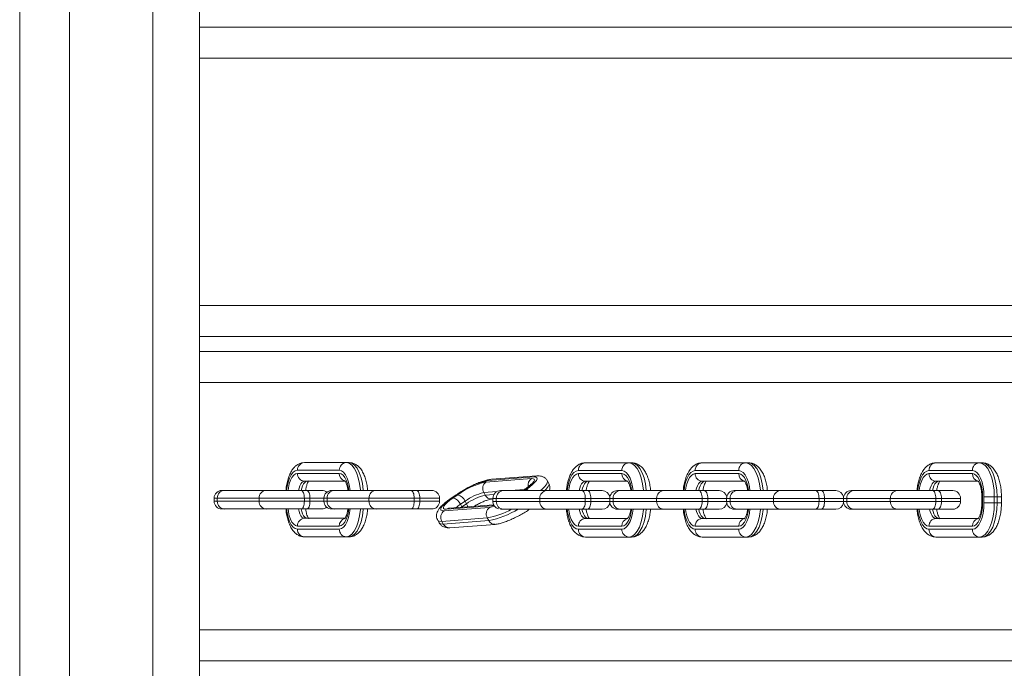
# Model space of a CAD drawing. Units: millimetres. Extents: x 132.7 to 208.8, y 125.5 to 210.3.
# Drawn here: x 157.1 to 160.3, y 158.7 to 160.8 of the extents above; entities that cross this region are included whole.
import ezdxf

# ---------------------------------------------------------------- set-up
doc = ezdxf.new("R2010")
doc.units = ezdxf.units.MM

# ---------------------------------------------------------------- blocks, each defined once
blk = doc.blocks.new('s715')
at = {"color": 7, "linetype": 'Continuous', "lineweight": 15}
for p, q in [((157.1307, 171.2585), (157.1307, 152.4585)), ((157.2919, 171.2585), (157.2919, 152.4585)), ((157.5613, 171.2585), (157.5613, 152.4585)), ((157.7113, 171.2585), (157.7113, 152.4585)), ((157.7113, 160.7859), (161.5113, 160.7859)), ((161.5113, 159.7859), (157.7113, 159.7859)), ((157.7113, 159.7377), (161.5113, 159.7377)), ((158.0509, 159.3785), (158.1861, 159.3785)), ((158.1952, 159.3785), (158.1861, 159.3785)), ((158.9585, 159.3779), (159.099, 159.3779)), ((159.099, 159.3779), (159.108, 159.3779)), ((159.3361, 159.3779), (159.4766, 159.3779)), ((159.4766, 159.3779), (159.4856, 159.3779)), ((160.0912, 159.3779), (160.2317, 159.3779)), ((160.2317, 159.3779), (160.2407, 159.3779)), ((158.1635, 159.3535), (158.0283, 159.3535)), ((158.0283, 159.3435), (158.1635, 159.3435)), ((158.8016, 159.3354), (158.6548, 159.3244)), ((159.0766, 159.3529), (158.9361, 159.3529)), ((158.9361, 159.3429), (159.0766, 159.3429)), ((159.4541, 159.3529), (159.3136, 159.3529)), ((159.3136, 159.3429), (159.4541, 159.3429)), ((160.2093, 159.3529), (160.0688, 159.3529)), ((160.0688, 159.3429), (160.2093, 159.3429)), ((158.181, 159.3185), (158.0509, 159.3185)), ((158.6373, 159.3157), (158.7841, 159.3267)), ((158.7917, 159.3319), (158.6448, 159.3209)), ((158.8405, 159.3112), (158.8358, 159.3198)), ((159.0946, 159.3179), (158.9585, 159.3179)), ((159.4722, 159.3179), (159.3361, 159.3179)), ((160.2273, 159.3179), (160.0912, 159.3179)), ((157.7839, 159.2885), (157.7918, 159.2885)), ((157.7918, 159.2885), (157.9271, 159.2885)), ((157.9271, 159.2885), (158.04, 159.2885)), ((158.04, 159.2885), (158.0582, 159.2885)), ((158.0582, 159.2885), (158.1072, 159.2885)), ((158.1389, 159.2885), (158.1468, 159.2885)), ((158.1468, 159.2885), (158.2821, 159.2885)), ((158.2821, 159.2885), (158.395, 159.2885)), ((158.395, 159.2885), (158.4132, 159.2885)), ((158.4132, 159.2885), (158.4622, 159.2885)), ((158.5396, 159.2733), (158.5245, 159.263)), ((158.5419, 159.2741), (158.5268, 159.2638)), ((158.5314, 159.2641), (158.5465, 159.2744)), ((158.635, 159.2729), (158.6303, 159.2814)), ((158.6847, 159.2879), (158.6933, 159.2879)), ((158.6933, 159.2879), (158.8338, 159.2879)), ((158.7598, 159.2898), (158.7569, 159.2879)), ((158.8338, 159.2879), (158.9475, 159.2879)), ((158.9475, 159.2879), (158.9654, 159.2879)), ((158.9654, 159.2879), (159.0131, 159.2879)), ((159.0622, 159.2879), (159.0708, 159.2879)), ((159.0708, 159.2879), (159.2113, 159.2879)), ((159.2113, 159.2879), (159.325, 159.2879)), ((159.325, 159.2879), (159.343, 159.2879)), ((159.343, 159.2879), (159.3907, 159.2879)), ((159.4398, 159.2879), (159.4484, 159.2879)), ((159.4484, 159.2879), (159.5889, 159.2879)), ((159.5889, 159.2879), (159.7026, 159.2879)), ((159.7026, 159.2879), (159.7206, 159.2879)), ((159.7206, 159.2879), (159.7682, 159.2879)), ((159.8174, 159.2879), (159.826, 159.2879)), ((159.826, 159.2879), (159.9665, 159.2879)), ((159.9665, 159.2879), (160.0802, 159.2879)), ((160.0802, 159.2879), (160.0981, 159.2879)), ((160.0981, 159.2879), (160.1458, 159.2879)), ((157.7589, 159.2635), (157.7589, 159.2535)), ((157.9044, 159.2635), (157.7692, 159.2635)), ((157.7692, 159.2635), (157.7692, 159.2535)), ((157.7692, 159.2535), (157.9044, 159.2535)), ((158.0506, 159.2635), (157.9044, 159.2635)), ((157.9044, 159.2635), (157.9044, 159.2535)), ((157.9044, 159.2535), (158.0506, 159.2535)), ((158.0506, 159.2635), (158.0506, 159.2535)), ((158.0687, 159.2635), (158.0506, 159.2635)), ((158.0506, 159.2535), (158.0687, 159.2535)), ((158.0687, 159.2635), (158.0687, 159.2535)), ((158.1139, 159.2635), (158.1139, 159.2535)), ((158.2594, 159.2635), (158.1242, 159.2635)), ((158.1242, 159.2535), (158.1242, 159.2635)), ((158.1242, 159.2535), (158.2594, 159.2535)), ((158.4056, 159.2635), (158.2594, 159.2635)), ((158.2594, 159.2535), (158.2594, 159.2635)), ((158.2594, 159.2535), (158.4056, 159.2535)), ((158.4056, 159.2535), (158.4056, 159.2635)), ((158.4237, 159.2635), (158.4056, 159.2635)), ((158.4056, 159.2535), (158.4237, 159.2535)), ((158.4237, 159.2535), (158.4237, 159.2635)), ((158.4872, 159.2535), (158.4872, 159.2635)), ((158.662, 159.2422), (158.5193, 159.2315)), ((158.5698, 159.2539), (158.5547, 159.2436)), ((158.5594, 159.235), (158.5547, 159.2436)), ((158.5594, 159.235), (158.5745, 159.2453)), ((158.5745, 159.2453), (158.5698, 159.2539)), ((158.6557, 159.2608), (158.6597, 159.2611)), ((158.6597, 159.2629), (158.6597, 159.2529)), ((158.8113, 159.2629), (158.6708, 159.2629)), ((158.6708, 159.2529), (158.6708, 159.2629)), ((158.6708, 159.2529), (158.8113, 159.2529)), ((158.9584, 159.2629), (158.8113, 159.2629)), ((158.8113, 159.2529), (158.8113, 159.2629)), ((158.8113, 159.2529), (158.9584, 159.2529)), ((158.9584, 159.2529), (158.9584, 159.2629)), ((158.9764, 159.2629), (158.9584, 159.2629)), ((158.9584, 159.2529), (158.9764, 159.2529)), ((158.9764, 159.2529), (158.9764, 159.2629)), ((159.0372, 159.2629), (159.0372, 159.2529)), ((159.1889, 159.2629), (159.0484, 159.2629)), ((159.0484, 159.2529), (159.0484, 159.2629)), ((159.0484, 159.2529), (159.1889, 159.2529)), ((159.1889, 159.2529), (159.1889, 159.2629)), ((159.336, 159.2629), (159.1889, 159.2629)), ((159.1889, 159.2529), (159.336, 159.2529)), ((159.336, 159.2529), (159.336, 159.2629)), ((159.354, 159.2629), (159.336, 159.2629)), ((159.336, 159.2529), (159.354, 159.2529)), ((159.354, 159.2529), (159.354, 159.2629)), ((159.4148, 159.2629), (159.4148, 159.2529)), ((159.5664, 159.2629), (159.426, 159.2629)), ((159.426, 159.2529), (159.426, 159.2629)), ((159.426, 159.2529), (159.5664, 159.2529)), ((159.5664, 159.2529), (159.5664, 159.2629)), ((159.7136, 159.2629), (159.5664, 159.2629)), ((159.5664, 159.2529), (159.7136, 159.2529)), ((159.7136, 159.2529), (159.7136, 159.2629)), ((159.7315, 159.2629), (159.7136, 159.2629)), ((159.7136, 159.2529), (159.7315, 159.2529)), ((159.7315, 159.2529), (159.7315, 159.2629)), ((159.7924, 159.2629), (159.7924, 159.2529)), ((159.8035, 159.2529), (159.8035, 159.2629)), ((159.944, 159.2629), (159.8035, 159.2629)), ((159.8035, 159.2529), (159.944, 159.2529)), ((159.944, 159.2529), (159.944, 159.2629)), ((160.0911, 159.2629), (159.944, 159.2629)), ((159.944, 159.2529), (160.0911, 159.2529)), ((160.0911, 159.2529), (160.0911, 159.2629)), ((160.1091, 159.2629), (160.0911, 159.2629)), ((160.0911, 159.2529), (160.1091, 159.2529)), ((160.1091, 159.2529), (160.1091, 159.2629)), ((160.1708, 159.2529), (160.1708, 159.2629)), ((160.2397, 159.2679), (160.2397, 159.2479)), ((160.2422, 159.2679), (160.2422, 159.2479)), ((160.2466, 159.2479), (160.2466, 159.2679)), ((160.28, 159.2679), (160.2466, 159.2679)), ((160.28, 159.2479), (160.2466, 159.2479)), ((160.28, 159.2679), (160.28, 159.2479)), ((160.28, 159.2679), (160.289, 159.2679)), ((160.28, 159.2479), (160.289, 159.2479)), ((160.289, 159.2479), (160.289, 159.2679)), ((160.303, 159.2479), (160.303, 159.2679)), ((157.7918, 159.2285), (157.7839, 159.2285)), ((157.9271, 159.2285), (157.7918, 159.2285)), ((158.04, 159.2285), (157.9271, 159.2285)), ((158.0582, 159.2285), (158.04, 159.2285)), ((158.1072, 159.2285), (158.0582, 159.2285)), ((158.1468, 159.2285), (158.1389, 159.2285)), ((158.2821, 159.2285), (158.1468, 159.2285)), ((158.395, 159.2285), (158.2821, 159.2285)), ((158.4132, 159.2285), (158.395, 159.2285)), ((158.4622, 159.2285), (158.4132, 159.2285)), ((158.5019, 159.2228), (158.6487, 159.2338)), ((158.6562, 159.239), (158.5094, 159.228)), ((158.5193, 159.2315), (158.5193, 159.2315)), ((158.6933, 159.2279), (158.6847, 159.2279)), ((158.8338, 159.2279), (158.6933, 159.2279)), ((158.9475, 159.2279), (158.8338, 159.2279)), ((158.9654, 159.2279), (158.9475, 159.2279)), ((159.0131, 159.2279), (158.9654, 159.2279)), ((159.0708, 159.2279), (159.0622, 159.2279)), ((159.2113, 159.2279), (159.0708, 159.2279)), ((159.325, 159.2279), (159.2113, 159.2279)), ((159.343, 159.2279), (159.325, 159.2279)), ((159.3907, 159.2279), (159.343, 159.2279)), ((159.4484, 159.2279), (159.4398, 159.2279)), ((159.5889, 159.2279), (159.4484, 159.2279)), ((159.7026, 159.2279), (159.5889, 159.2279)), ((159.7206, 159.2279), (159.7026, 159.2279)), ((159.7682, 159.2279), (159.7206, 159.2279)), ((159.826, 159.2279), (159.8174, 159.2279)), ((159.9665, 159.2279), (159.826, 159.2279)), ((160.0802, 159.2279), (159.9665, 159.2279)), ((160.0981, 159.2279), (160.0802, 159.2279)), ((160.1458, 159.2279), (160.0981, 159.2279)), ((158.0509, 159.1985), (158.1812, 159.1985)), ((158.4813, 159.1921), (158.4861, 159.1836)), ((158.6417, 159.1995), (158.4949, 159.1885)), ((158.4996, 159.1799), (158.4949, 159.1885)), ((158.4996, 159.1799), (158.6464, 159.191)), ((158.5203, 159.1679), (158.6671, 159.1789)), ((158.6464, 159.191), (158.6417, 159.1995)), ((158.9585, 159.1979), (159.0949, 159.1979)), ((159.3361, 159.1979), (159.4724, 159.1979)), ((160.0912, 159.1979), (160.2276, 159.1979)), ((158.1635, 159.1735), (158.0283, 159.1735)), ((158.0283, 159.1635), (158.1635, 159.1635)), ((159.0766, 159.1729), (158.9361, 159.1729)), ((158.9361, 159.1629), (159.0766, 159.1629)), ((159.4541, 159.1729), (159.3136, 159.1729)), ((159.3136, 159.1629), (159.4541, 159.1629)), ((160.2093, 159.1729), (160.0688, 159.1729)), ((160.0688, 159.1629), (160.2093, 159.1629)), ((158.1861, 159.1385), (158.0509, 159.1385)), ((158.1952, 159.1385), (158.1861, 159.1385)), ((159.099, 159.1379), (158.9585, 159.1379)), ((159.099, 159.1379), (159.108, 159.1379)), ((159.4766, 159.1379), (159.3361, 159.1379)), ((159.4766, 159.1379), (159.4856, 159.1379)), ((160.2317, 159.1379), (160.0912, 159.1379)), ((160.2317, 159.1379), (160.2407, 159.1379)), ((161.5113, 158.7377), (157.7113, 158.7377))]:
    blk.add_line(p, q, dxfattribs=at)
at = {"color": 8, "linetype": 'Continuous', "lineweight": 15}
for p, q in [((161.5113, 160.6859), (157.7113, 160.6859)), ((157.7113, 159.8859), (161.5113, 159.8859)), ((161.5113, 159.6377), (157.7113, 159.6377)), ((158.6722, 159.2846), (158.6303, 159.2814)), ((158.635, 159.2729), (158.6628, 159.2749)), ((158.7619, 159.2913), (158.7163, 159.2879)), ((158.7621, 159.2906), (158.7581, 159.2879)), ((158.7622, 159.2879), (158.7667, 159.2909)), ((157.7692, 159.2635), (157.7589, 159.2635)), ((157.7589, 159.2535), (157.7692, 159.2535)), ((158.1139, 159.2635), (158.0687, 159.2635)), ((158.0687, 159.2535), (158.1139, 159.2535)), ((158.1242, 159.2635), (158.1139, 159.2635)), ((158.1139, 159.2535), (158.1242, 159.2535)), ((158.4872, 159.2635), (158.4237, 159.2635)), ((158.4237, 159.2535), (158.4872, 159.2535)), ((158.6632, 159.24), (158.6562, 159.239)), ((158.6708, 159.2629), (158.6597, 159.2629)), ((158.6597, 159.2529), (158.6708, 159.2529)), ((159.0372, 159.2629), (158.9764, 159.2629)), ((158.9764, 159.2529), (159.0372, 159.2529)), ((159.0484, 159.2629), (159.0372, 159.2629)), ((159.0372, 159.2529), (159.0484, 159.2529)), ((159.4148, 159.2629), (159.354, 159.2629)), ((159.354, 159.2529), (159.4148, 159.2529)), ((159.426, 159.2629), (159.4148, 159.2629)), ((159.4148, 159.2529), (159.426, 159.2529)), ((159.7924, 159.2629), (159.7315, 159.2629)), ((159.7315, 159.2529), (159.7924, 159.2529)), ((159.8035, 159.2629), (159.7924, 159.2629)), ((159.7924, 159.2529), (159.8035, 159.2529)), ((160.1708, 159.2629), (160.1091, 159.2629)), ((160.1091, 159.2529), (160.1708, 159.2529)), ((160.2422, 159.2679), (160.2397, 159.2679)), ((160.2422, 159.2479), (160.2397, 159.2479)), ((160.303, 159.2679), (160.289, 159.2679)), ((160.303, 159.2479), (160.289, 159.2479)), ((158.5586, 159.2344), (158.5594, 159.235)), ((158.5594, 159.235), (158.5597, 159.2345)), ((157.7113, 158.8377), (161.5113, 158.8377))]:
    blk.add_line(p, q, dxfattribs=at)
at = {"color": 8, "linetype": 'Continuous', "lineweight": 15, "flags": 128}
for points in [[(158.1861, 159.3785), (158.1952, 159.3763), (158.2039, 159.3701), (158.212, 159.3599), (158.219, 159.3462), (158.2248, 159.3296), (158.2291, 159.3105), (158.2317, 159.2899), (158.2319, 159.2885)], [(158.2409, 159.2885), (158.2408, 159.2899), (158.2382, 159.3105), (158.2339, 159.3296), (158.2281, 159.3462), (158.221, 159.3599), (158.213, 159.3701), (158.2043, 159.3763), (158.1952, 159.3785)], [(159.099, 159.3779), (159.1084, 159.3758), (159.1175, 159.3695), (159.1259, 159.3593), (159.1332, 159.3457), (159.1392, 159.329), (159.1436, 159.31), (159.1464, 159.2893), (159.1465, 159.2879)], [(159.1555, 159.2879), (159.1554, 159.2893), (159.1526, 159.31), (159.1482, 159.329), (159.1422, 159.3457), (159.1348, 159.3593), (159.1265, 159.3695), (159.1174, 159.3758), (159.108, 159.3779)], [(159.4766, 159.3779), (159.486, 159.3758), (159.4951, 159.3695), (159.5034, 159.3593), (159.5107, 159.3457), (159.5168, 159.329), (159.5212, 159.31), (159.524, 159.2893), (159.5241, 159.2879)], [(159.5331, 159.2879), (159.5329, 159.2893), (159.5302, 159.31), (159.5257, 159.329), (159.5197, 159.3457), (159.5124, 159.3593), (159.5041, 159.3695), (159.495, 159.3758), (159.4856, 159.3779)], [(158.0283, 159.3535), (158.0212, 159.3518), (158.0145, 159.347), (158.0083, 159.3391), (158.0028, 159.3286), (157.9984, 159.3157), (157.9951, 159.301), (157.9933, 159.2885)], [(157.9977, 159.2885), (157.999, 159.2972), (158.0019, 159.3101), (158.0058, 159.3215), (158.0106, 159.3308), (158.0161, 159.3377), (158.0221, 159.342), (158.0283, 159.3435)], [(158.1984, 159.2885), (158.1967, 159.301), (158.1934, 159.3157), (158.1889, 159.3286), (158.1834, 159.3391), (158.1772, 159.347), (158.1705, 159.3518), (158.1635, 159.3535)], [(158.1635, 159.3435), (158.1697, 159.342), (158.1756, 159.3377), (158.1811, 159.3308), (158.1859, 159.3215), (158.1898, 159.3101), (158.1928, 159.2972), (158.194, 159.2885)], [(158.9361, 159.3529), (158.9288, 159.3512), (158.9218, 159.3464), (158.9153, 159.3385), (158.9097, 159.328), (158.905, 159.3151), (158.9016, 159.3004), (158.8998, 159.2879)], [(158.9043, 159.2879), (158.9057, 159.2966), (158.9087, 159.3095), (158.9128, 159.3209), (158.9178, 159.3302), (158.9235, 159.3372), (158.9297, 159.3414), (158.9361, 159.3429)], [(159.1128, 159.2879), (159.111, 159.3004), (159.1076, 159.3151), (159.103, 159.328), (159.0973, 159.3385), (159.0908, 159.3464), (159.0838, 159.3512), (159.0766, 159.3529)], [(159.0766, 159.3429), (159.083, 159.3414), (159.0892, 159.3372), (159.0949, 159.3302), (159.0998, 159.3209), (159.1039, 159.3095), (159.107, 159.2966), (159.1083, 159.2879)], [(159.3136, 159.3529), (159.3064, 159.3512), (159.2994, 159.3464), (159.2929, 159.3385), (159.2873, 159.328), (159.2826, 159.3151), (159.2792, 159.3004), (159.2774, 159.2879)], [(159.2819, 159.2879), (159.2832, 159.2966), (159.2863, 159.3095), (159.2904, 159.3209), (159.2954, 159.3302), (159.301, 159.3372), (159.3072, 159.3414), (159.3136, 159.3429)], [(159.4904, 159.2879), (159.4886, 159.3004), (159.4852, 159.3151), (159.4805, 159.328), (159.4749, 159.3385), (159.4684, 159.3464), (159.4614, 159.3512), (159.4541, 159.3529)], [(159.4541, 159.3429), (159.4606, 159.3414), (159.4667, 159.3372), (159.4724, 159.3302), (159.4774, 159.3209), (159.4815, 159.3095), (159.4846, 159.2966), (159.4859, 159.2879)], [(160.0688, 159.3529), (160.0615, 159.3512), (160.0545, 159.3464), (160.048, 159.3385), (160.0424, 159.328), (160.0378, 159.3151), (160.0343, 159.3004), (160.0325, 159.2879)], [(160.037, 159.2879), (160.0384, 159.2966), (160.0414, 159.3095), (160.0455, 159.3209), (160.0505, 159.3302), (160.0562, 159.3372), (160.0624, 159.3414), (160.0688, 159.3429)], [(158.0509, 159.3185), (158.0468, 159.3175), (158.0428, 159.3146), (158.0392, 159.31), (158.036, 159.3038), (158.0333, 159.2962), (158.0315, 159.2885)], [(158.0406, 159.2885), (158.0424, 159.2962), (158.045, 159.3038), (158.0482, 159.31), (158.0519, 159.3146), (158.0558, 159.3175), (158.06, 159.3185)], [(158.8358, 159.3198), (158.8364, 159.3159), (158.8337, 159.3095), (158.8275, 159.3013), (158.8178, 159.2919), (158.8132, 159.2879)], [(158.8274, 159.2879), (158.8322, 159.2928), (158.8384, 159.3009), (158.8411, 159.3074), (158.8405, 159.3112)], [(158.9585, 159.3179), (158.9543, 159.3169), (158.9501, 159.3141), (158.9463, 159.3094), (158.943, 159.3032), (158.9403, 159.2957), (158.9384, 159.2879)], [(158.9474, 159.2879), (158.9493, 159.2957), (158.952, 159.3032), (158.9553, 159.3094), (158.9591, 159.3141), (158.9632, 159.3169), (158.9675, 159.3179)], [(159.3361, 159.3179), (159.3318, 159.3169), (159.3277, 159.3141), (159.3239, 159.3094), (159.3206, 159.3032), (159.3179, 159.2957), (159.316, 159.2879)], [(159.325, 159.2879), (159.3268, 159.2957), (159.3296, 159.3032), (159.3329, 159.3094), (159.3367, 159.3141), (159.3408, 159.3169), (159.3451, 159.3179)], [(160.0912, 159.3179), (160.087, 159.3169), (160.0828, 159.3141), (160.079, 159.3094), (160.0757, 159.3032), (160.073, 159.2957), (160.0711, 159.2879)], [(160.0801, 159.2879), (160.082, 159.2957), (160.0847, 159.3032), (160.088, 159.3094), (160.0918, 159.3141), (160.0959, 159.3169), (160.1002, 159.3179)], [(158.5396, 159.2733), (158.5399, 159.2735), (158.5419, 159.2741)], [(158.7598, 159.2898), (158.7601, 159.29), (158.7621, 159.2906)], [(158.5245, 159.263), (158.5248, 159.2632), (158.5268, 159.2638)], [(158.6562, 159.239), (158.6601, 159.2411), (158.6622, 159.2418)], [(157.9933, 159.2285), (157.9951, 159.2159), (157.9984, 159.2012), (158.0028, 159.1883), (158.0083, 159.1778), (158.0145, 159.1699), (158.0212, 159.1651), (158.0283, 159.1635)], [(158.0283, 159.1735), (158.0221, 159.1749), (158.0161, 159.1792), (158.0106, 159.1861), (158.0058, 159.1954), (158.0019, 159.2068), (157.999, 159.2198), (157.9977, 159.2285)], [(158.0315, 159.2285), (158.0333, 159.2207), (158.036, 159.2131), (158.0392, 159.2069), (158.0428, 159.2023), (158.0468, 159.1994), (158.0509, 159.1985)], [(158.06, 159.1985), (158.0558, 159.1994), (158.0519, 159.2023), (158.0482, 159.2069), (158.045, 159.2131), (158.0424, 159.2207), (158.0406, 159.2285)], [(158.1635, 159.1635), (158.1705, 159.1651), (158.1772, 159.1699), (158.1834, 159.1778), (158.1889, 159.1883), (158.1934, 159.2012), (158.1967, 159.2159), (158.1984, 159.2285)], [(158.194, 159.2285), (158.1928, 159.2198), (158.1898, 159.2068), (158.1859, 159.1954), (158.1811, 159.1861), (158.1756, 159.1792), (158.1697, 159.1749), (158.1635, 159.1735)], [(158.2319, 159.2285), (158.2317, 159.227), (158.2291, 159.2064), (158.2248, 159.1873), (158.219, 159.1707), (158.212, 159.157), (158.2039, 159.1468), (158.1952, 159.1406), (158.1861, 159.1385)], [(158.1952, 159.1385), (158.2043, 159.1406), (158.213, 159.1468), (158.221, 159.157), (158.2281, 159.1707), (158.2339, 159.1873), (158.2382, 159.2064), (158.2408, 159.227), (158.2409, 159.2285)], [(158.6487, 159.2338), (158.6575, 159.2352), (158.6651, 159.2372)], [(158.8998, 159.2279), (158.9016, 159.2153), (158.905, 159.2006), (158.9097, 159.1878), (158.9153, 159.1772), (158.9218, 159.1693), (158.9288, 159.1645), (158.9361, 159.1629)], [(158.9361, 159.1729), (158.9297, 159.1743), (158.9235, 159.1786), (158.9178, 159.1855), (158.9128, 159.1948), (158.9087, 159.2062), (158.9057, 159.2192), (158.9043, 159.2279)], [(158.9384, 159.2279), (158.9403, 159.2201), (158.943, 159.2125), (158.9463, 159.2063), (158.9501, 159.2017), (158.9543, 159.1988), (158.9585, 159.1979)], [(158.9675, 159.1979), (158.9632, 159.1988), (158.9591, 159.2017), (158.9553, 159.2063), (158.952, 159.2125), (158.9493, 159.2201), (158.9474, 159.2279)], [(159.0766, 159.1629), (159.0838, 159.1645), (159.0908, 159.1693), (159.0973, 159.1772), (159.103, 159.1878), (159.1076, 159.2006), (159.111, 159.2153), (159.1128, 159.2279)], [(159.1083, 159.2279), (159.107, 159.2192), (159.1039, 159.2062), (159.0998, 159.1948), (159.0949, 159.1855), (159.0892, 159.1786), (159.083, 159.1743), (159.0766, 159.1729)], [(159.1465, 159.2279), (159.1464, 159.2264), (159.1436, 159.2058), (159.1392, 159.1868), (159.1332, 159.1701), (159.1259, 159.1564), (159.1175, 159.1462), (159.1084, 159.14), (159.099, 159.1379)], [(159.108, 159.1379), (159.1174, 159.14), (159.1265, 159.1462), (159.1348, 159.1564), (159.1422, 159.1701), (159.1482, 159.1868), (159.1526, 159.2058), (159.1554, 159.2264), (159.1555, 159.2279)], [(159.2774, 159.2279), (159.2792, 159.2153), (159.2826, 159.2006), (159.2873, 159.1878), (159.2929, 159.1772), (159.2994, 159.1693), (159.3064, 159.1645), (159.3136, 159.1629)], [(159.3136, 159.1729), (159.3072, 159.1743), (159.301, 159.1786), (159.2954, 159.1855), (159.2904, 159.1948), (159.2863, 159.2062), (159.2832, 159.2192), (159.2819, 159.2279)], [(159.316, 159.2279), (159.3179, 159.2201), (159.3206, 159.2125), (159.3239, 159.2063), (159.3277, 159.2017), (159.3318, 159.1988), (159.3361, 159.1979)], [(159.3451, 159.1979), (159.3408, 159.1988), (159.3367, 159.2017), (159.3329, 159.2063), (159.3296, 159.2125), (159.3268, 159.2201), (159.325, 159.2279)], [(159.4541, 159.1629), (159.4614, 159.1645), (159.4684, 159.1693), (159.4749, 159.1772), (159.4805, 159.1878), (159.4852, 159.2006), (159.4886, 159.2153), (159.4904, 159.2279)], [(159.4859, 159.2279), (159.4846, 159.2192), (159.4815, 159.2062), (159.4774, 159.1948), (159.4724, 159.1855), (159.4667, 159.1786), (159.4606, 159.1743), (159.4541, 159.1729)], [(159.5241, 159.2279), (159.524, 159.2264), (159.5212, 159.2058), (159.5168, 159.1868), (159.5107, 159.1701), (159.5034, 159.1564), (159.4951, 159.1462), (159.486, 159.14), (159.4766, 159.1379)], [(159.4856, 159.1379), (159.495, 159.14), (159.5041, 159.1462), (159.5124, 159.1564), (159.5197, 159.1701), (159.5257, 159.1868), (159.5302, 159.2058), (159.5329, 159.2264), (159.5331, 159.2279)], [(160.0325, 159.2279), (160.0343, 159.2153), (160.0378, 159.2006), (160.0424, 159.1878), (160.048, 159.1772), (160.0545, 159.1693), (160.0615, 159.1645), (160.0688, 159.1629)], [(160.0688, 159.1729), (160.0624, 159.1743), (160.0562, 159.1786), (160.0505, 159.1855), (160.0455, 159.1948), (160.0414, 159.2062), (160.0384, 159.2192), (160.037, 159.2279)], [(160.0711, 159.2279), (160.073, 159.2201), (160.0757, 159.2125), (160.079, 159.2063), (160.0828, 159.2017), (160.087, 159.1988), (160.0912, 159.1979)], [(160.1002, 159.1979), (160.0959, 159.1988), (160.0918, 159.2017), (160.088, 159.2063), (160.0847, 159.2125), (160.082, 159.2201), (160.0801, 159.2279)], [(158.4949, 159.1885), (158.4866, 159.1889), (158.4819, 159.1914), (158.4813, 159.1921)], [(158.4861, 159.1836), (158.4866, 159.1828), (158.4913, 159.1803), (158.4996, 159.1799)]]:
    blk.add_lwpolyline(points, dxfattribs=at)
at = {"color": 7, "linetype": 'Continuous', "lineweight": 15, "flags": 128}
for points in [[(160.2317, 159.3779), (160.2412, 159.3758), (160.2502, 159.3695), (160.2586, 159.3593), (160.2659, 159.3457), (160.2719, 159.329), (160.2764, 159.31), (160.2791, 159.2893), (160.28, 159.2679)], [(160.289, 159.2679), (160.2881, 159.2893), (160.2853, 159.31), (160.2809, 159.329), (160.2749, 159.3457), (160.2676, 159.3593), (160.2592, 159.3695), (160.2501, 159.3758), (160.2407, 159.3779)], [(160.2466, 159.2679), (160.2459, 159.2845), (160.2438, 159.3004), (160.2403, 159.3151), (160.2357, 159.328), (160.23, 159.3385), (160.2236, 159.3464), (160.2166, 159.3512), (160.2093, 159.3529)], [(160.2093, 159.3429), (160.2157, 159.3414), (160.2219, 159.3372), (160.2276, 159.3302), (160.2326, 159.3209), (160.2367, 159.3095), (160.2397, 159.2966), (160.2416, 159.2825), (160.2422, 159.2679)], [(158.7841, 159.3267), (158.7898, 159.3265), (158.793, 159.3248), (158.7937, 159.3216), (158.7919, 159.3172), (158.7877, 159.3117), (158.7811, 159.3052), (158.7724, 159.2981), (158.7621, 159.2906)], [(158.7667, 159.2909), (158.7784, 159.2994), (158.7882, 159.3075), (158.7957, 159.3148), (158.8005, 159.3211), (158.8025, 159.3261), (158.8017, 159.3297), (158.798, 159.3316), (158.7917, 159.3319)], [(158.04, 159.2885), (158.0421, 159.288), (158.0441, 159.2865), (158.0459, 159.2842), (158.0475, 159.2811), (158.0488, 159.2773), (158.0498, 159.273), (158.0504, 159.2683), (158.0506, 159.2635)], [(158.0582, 159.2885), (158.0602, 159.288), (158.0622, 159.2865), (158.064, 159.2842), (158.0656, 159.2811), (158.0669, 159.2773), (158.0679, 159.273), (158.0685, 159.2683), (158.0687, 159.2635)], [(158.4056, 159.2635), (158.4054, 159.2683), (158.4048, 159.273), (158.4038, 159.2773), (158.4025, 159.2811), (158.4009, 159.2842), (158.3991, 159.2865), (158.3971, 159.288), (158.395, 159.2885)], [(158.4237, 159.2635), (158.4235, 159.2683), (158.4229, 159.273), (158.4219, 159.2773), (158.4206, 159.2811), (158.419, 159.2842), (158.4172, 159.2865), (158.4152, 159.288), (158.4132, 159.2885)], [(158.9475, 159.2879), (158.9496, 159.2874), (158.9517, 159.286), (158.9536, 159.2837), (158.9552, 159.2805), (158.9566, 159.2768), (158.9576, 159.2724), (158.9582, 159.2677), (158.9584, 159.2629)], [(158.9654, 159.2879), (158.9676, 159.2874), (158.9696, 159.286), (158.9715, 159.2837), (158.9732, 159.2805), (158.9746, 159.2768), (158.9756, 159.2724), (158.9762, 159.2677), (158.9764, 159.2629)], [(159.325, 159.2879), (159.3272, 159.2874), (159.3292, 159.286), (159.3311, 159.2837), (159.3328, 159.2805), (159.3342, 159.2768), (159.3352, 159.2724), (159.3358, 159.2677), (159.336, 159.2629)], [(159.343, 159.2879), (159.3451, 159.2874), (159.3472, 159.286), (159.3491, 159.2837), (159.3508, 159.2805), (159.3521, 159.2768), (159.3531, 159.2724), (159.3538, 159.2677), (159.354, 159.2629)], [(159.7026, 159.2879), (159.7047, 159.2874), (159.7068, 159.286), (159.7087, 159.2837), (159.7104, 159.2805), (159.7117, 159.2768), (159.7127, 159.2724), (159.7134, 159.2677), (159.7136, 159.2629)], [(159.7206, 159.2879), (159.7227, 159.2874), (159.7248, 159.286), (159.7267, 159.2837), (159.7283, 159.2805), (159.7297, 159.2768), (159.7307, 159.2724), (159.7313, 159.2677), (159.7315, 159.2629)], [(160.0802, 159.2879), (160.0823, 159.2874), (160.0844, 159.286), (160.0863, 159.2837), (160.0879, 159.2805), (160.0893, 159.2768), (160.0903, 159.2724), (160.0909, 159.2677), (160.0911, 159.2629)], [(160.0981, 159.2879), (160.1003, 159.2874), (160.1023, 159.286), (160.1042, 159.2837), (160.1059, 159.2805), (160.1073, 159.2768), (160.1083, 159.2724), (160.1089, 159.2677), (160.1091, 159.2629)], [(158.0506, 159.2535), (158.0504, 159.2486), (158.0498, 159.2439), (158.0488, 159.2396), (158.0475, 159.2358), (158.0459, 159.2327), (158.0441, 159.2304), (158.0421, 159.2289), (158.04, 159.2285)], [(158.0687, 159.2535), (158.0685, 159.2486), (158.0679, 159.2439), (158.0669, 159.2396), (158.0656, 159.2358), (158.064, 159.2327), (158.0622, 159.2304), (158.0602, 159.2289), (158.0582, 159.2285)], [(158.395, 159.2285), (158.3971, 159.2289), (158.3991, 159.2304), (158.4009, 159.2327), (158.4025, 159.2358), (158.4038, 159.2396), (158.4048, 159.2439), (158.4054, 159.2486), (158.4056, 159.2535)], [(158.4132, 159.2285), (158.4152, 159.2289), (158.4172, 159.2304), (158.419, 159.2327), (158.4206, 159.2358), (158.4219, 159.2396), (158.4229, 159.2439), (158.4235, 159.2486), (158.4237, 159.2535)], [(158.5268, 159.2638), (158.5151, 159.2553), (158.5053, 159.2472), (158.4979, 159.2399), (158.493, 159.2336), (158.491, 159.2286), (158.4918, 159.225), (158.4955, 159.2231), (158.5019, 159.2228)], [(158.5094, 159.228), (158.5038, 159.2282), (158.5005, 159.2299), (158.4998, 159.2331), (158.5016, 159.2375), (158.5059, 159.243), (158.5124, 159.2495), (158.5211, 159.2566), (158.5314, 159.2641)], [(158.9584, 159.2529), (158.9582, 159.248), (158.9576, 159.2433), (158.9566, 159.239), (158.9552, 159.2352), (158.9536, 159.2321), (158.9517, 159.2298), (158.9496, 159.2284), (158.9475, 159.2279)], [(158.9764, 159.2529), (158.9762, 159.248), (158.9756, 159.2433), (158.9746, 159.239), (158.9732, 159.2352), (158.9715, 159.2321), (158.9696, 159.2298), (158.9676, 159.2284), (158.9654, 159.2279)], [(159.336, 159.2529), (159.3358, 159.248), (159.3352, 159.2433), (159.3342, 159.239), (159.3328, 159.2352), (159.3311, 159.2321), (159.3292, 159.2298), (159.3272, 159.2284), (159.325, 159.2279)], [(159.354, 159.2529), (159.3538, 159.248), (159.3531, 159.2433), (159.3521, 159.239), (159.3508, 159.2352), (159.3491, 159.2321), (159.3472, 159.2298), (159.3451, 159.2284), (159.343, 159.2279)], [(159.7136, 159.2529), (159.7134, 159.248), (159.7127, 159.2433), (159.7117, 159.239), (159.7104, 159.2352), (159.7087, 159.2321), (159.7068, 159.2298), (159.7047, 159.2284), (159.7026, 159.2279)], [(159.7315, 159.2529), (159.7313, 159.248), (159.7307, 159.2433), (159.7297, 159.239), (159.7283, 159.2352), (159.7267, 159.2321), (159.7248, 159.2298), (159.7227, 159.2284), (159.7206, 159.2279)], [(160.0911, 159.2529), (160.0909, 159.248), (160.0903, 159.2433), (160.0893, 159.239), (160.0879, 159.2352), (160.0863, 159.2321), (160.0844, 159.2298), (160.0823, 159.2284), (160.0802, 159.2279)], [(160.1091, 159.2529), (160.1089, 159.248), (160.1083, 159.2433), (160.1073, 159.239), (160.1059, 159.2352), (160.1042, 159.2321), (160.1023, 159.2298), (160.1003, 159.2284), (160.0981, 159.2279)], [(160.2093, 159.1629), (160.2166, 159.1645), (160.2236, 159.1693), (160.23, 159.1772), (160.2357, 159.1878), (160.2403, 159.2006), (160.2438, 159.2153), (160.2459, 159.2313), (160.2466, 159.2479)], [(160.2422, 159.2479), (160.2416, 159.2332), (160.2397, 159.2192), (160.2367, 159.2062), (160.2326, 159.1948), (160.2276, 159.1855), (160.2219, 159.1786), (160.2157, 159.1743), (160.2093, 159.1729)], [(160.28, 159.2479), (160.2791, 159.2264), (160.2764, 159.2058), (160.2719, 159.1868), (160.2659, 159.1701), (160.2586, 159.1564), (160.2502, 159.1462), (160.2412, 159.14), (160.2317, 159.1379)], [(160.2407, 159.1379), (160.2501, 159.14), (160.2592, 159.1462), (160.2676, 159.1564), (160.2749, 159.1701), (160.2809, 159.1868), (160.2853, 159.2058), (160.2881, 159.2264), (160.289, 159.2479)]]:
    blk.add_lwpolyline(points, dxfattribs=at)
at = {"color": 7, "linetype": 'Continuous', "lineweight": 15}
for centre, radius, start, end in [((158.0521, 159.3546), 0.0239, 92.9521, 182.6753), ((158.1874, 159.3546), 0.0239, 92.9521, 182.6753), ((158.9599, 159.3541), 0.0238, 93.2251, 182.8974), ((159.1004, 159.3541), 0.0238, 93.2251, 182.8974), ((159.3374, 159.3541), 0.0238, 93.2251, 182.8974), ((159.4779, 159.3541), 0.0238, 93.2251, 182.8974), ((160.0926, 159.3541), 0.0238, 93.2251, 182.8974), ((160.2331, 159.3541), 0.0238, 93.2251, 182.8974), ((158.0521, 159.3423), 0.0239, 177.3247, 267.0479), ((158.9599, 159.3417), 0.0238, 177.1026, 266.7749), ((159.3374, 159.3417), 0.0238, 177.1026, 266.7749), ((160.0926, 159.3417), 0.0238, 177.1026, 266.7749), ((158.7054, 159.0511), 0.2765, 102.6451, 126.2492), ((158.6907, 159.0777), 0.244, 102.6451, 126.2492), ((158.6533, 159.2946), 0.0265, 127.1419, 209.7819), ((157.7839, 159.2635), 0.025, 90, 180), ((157.7931, 159.2646), 0.0239, 92.9521, 182.6753), ((157.9283, 159.2646), 0.0239, 92.9521, 182.6753), ((158.1072, 159.2635), 0.025, 50.7499, 90), ((158.1389, 159.2635), 0.025, 90, 180), ((158.1481, 159.2646), 0.0239, 92.9521, 182.6753), ((158.2833, 159.2646), 0.0239, 92.9521, 182.6753), ((158.4622, 159.2635), 0.025, 0, 90), ((158.5371, 159.2404), 0.0353, 22.5006, 74.6758), ((158.6659, 159.1227), 0.1626, 102.6451, 126.2492), ((158.6707, 159.1142), 0.1626, 102.6451, 126.2492), ((158.6847, 159.2629), 0.025, 90, 180), ((158.6946, 159.2641), 0.0238, 93.2251, 182.8974), ((158.8351, 159.2641), 0.0238, 93.2251, 182.8974), ((159.0131, 159.2629), 0.025, 10.8346, 90), ((159.0622, 159.2629), 0.025, 90, 180), ((159.0722, 159.2641), 0.0238, 93.2251, 182.8974), ((159.2127, 159.2641), 0.0238, 93.2251, 182.8974), ((159.3907, 159.2629), 0.025, 10.8346, 90), ((159.4398, 159.2629), 0.025, 90, 180), ((159.4498, 159.2641), 0.0238, 93.2251, 182.8974), ((159.5903, 159.2641), 0.0238, 93.2251, 182.8974), ((159.7682, 159.2629), 0.025, 10.8346, 90), ((159.8174, 159.2629), 0.025, 90, 180), ((159.8273, 159.2641), 0.0238, 93.2251, 182.8974), ((159.9678, 159.2641), 0.0238, 93.2251, 182.8974), ((160.1458, 159.2629), 0.025, 0, 90), ((157.7839, 159.2535), 0.025, 180, 270), ((157.7931, 159.2523), 0.0239, 177.3247, 267.0479), ((157.9283, 159.2523), 0.0239, 177.3247, 267.0479), ((158.1389, 159.2535), 0.025, 180, 270), ((158.1481, 159.2523), 0.0239, 177.3247, 267.0479), ((158.2833, 159.2523), 0.0239, 177.3247, 267.0479), ((158.4622, 159.2535), 0.025, 270, 0), ((158.5221, 159.2301), 0.0353, 22.5006, 74.6758), ((158.6847, 159.2529), 0.025, 180, 253.0066), ((158.6946, 159.2517), 0.0238, 177.1026, 266.7749), ((158.8351, 159.2517), 0.0238, 177.1026, 266.7749), ((159.0131, 159.2529), 0.025, 270, 349.1654), ((159.0622, 159.2529), 0.025, 180, 270), ((159.0722, 159.2517), 0.0238, 177.1026, 266.7749), ((159.2127, 159.2517), 0.0238, 177.1026, 266.7749), ((159.3907, 159.2529), 0.025, 270, 349.1654), ((159.4398, 159.2529), 0.025, 180, 270), ((159.4498, 159.2517), 0.0238, 177.1026, 266.7749), ((159.5903, 159.2517), 0.0238, 177.1026, 266.7749), ((159.7682, 159.2529), 0.025, 270, 349.1654), ((159.8174, 159.2529), 0.025, 180, 270), ((159.8273, 159.2517), 0.0238, 177.1026, 266.7749), ((159.9678, 159.2517), 0.0238, 177.1026, 266.7749), ((160.1458, 159.2529), 0.025, 270, 0), ((158.1072, 159.2535), 0.025, 270, 309.2501), ((158.5179, 159.2017), 0.0265, 127.1419, 209.7819), ((158.6647, 159.2127), 0.0265, 127.1419, 209.7819), ((158.0521, 159.1746), 0.0239, 92.9521, 182.6753), ((158.9599, 159.1741), 0.0238, 93.2251, 182.8974), ((159.3374, 159.1741), 0.0238, 93.2251, 182.8974), ((160.0926, 159.1741), 0.0238, 93.2251, 182.8974), ((158.0521, 159.1623), 0.0239, 177.3247, 267.0479), ((158.1874, 159.1623), 0.0239, 177.3247, 267.0479), ((158.9599, 159.1617), 0.0238, 177.1026, 266.7749), ((159.1004, 159.1617), 0.0238, 177.1026, 266.7749), ((159.3374, 159.1617), 0.0238, 177.1026, 266.7749), ((159.4779, 159.1617), 0.0238, 177.1026, 266.7749), ((160.0926, 159.1617), 0.0238, 177.1026, 266.7749), ((160.2331, 159.1617), 0.0238, 177.1026, 266.7749)]:
    blk.add_arc(centre, radius, start, end, dxfattribs=at)
at = {"color": 8, "linetype": 'Continuous', "lineweight": 15}
for centre, radius, start, end in [((158.1879, 159.3425), 0.0244, 177.8116, 253.3325), ((158.8031, 159.3153), 0.0202, 93.7872, 124.7527), ((159.1008, 159.3418), 0.0243, 177.5368, 255.5084), ((159.4784, 159.3418), 0.0243, 177.5368, 255.5084), ((160.2335, 159.3418), 0.0243, 177.5368, 255.5084), ((158.6563, 159.3043), 0.0202, 94.4159, 124.749), ((158.7994, 159.306), 0.0258, 126.3939, 191.5459), ((158.6547, 159.2828), 0.022, 206.9201, 272.741), ((158.7662, 159.277), 0.014, 51.2481, 88.0529), ((158.6195, 159.1464), 0.1168, 123.7069, 132.0432), ((158.5354, 159.2232), 0.0449, 16.5109, 29.5739), ((158.5209, 159.2114), 0.0202, 94.4159, 124.749), ((158.5996, 159.4397), 0.2438, 279.9408, 299.6944), ((158.591, 159.4735), 0.2879, 281.1026, 301.4544), ((158.1882, 159.1741), 0.0247, 107.1019, 181.5807), ((158.5192, 159.1899), 0.022, 206.9201, 272.741), ((158.666, 159.2009), 0.022, 206.9191, 272.7832), ((159.1008, 159.1739), 0.0243, 104.9123, 182.4466), ((159.4784, 159.1739), 0.0243, 104.9123, 182.4466), ((160.2335, 159.1739), 0.0243, 104.9123, 182.4466)]:
    blk.add_arc(centre, radius, start, end, dxfattribs=at)
at = {"color": 7, "linetype": 'Continuous', "lineweight": 15}
for points, knots in [([(158.0509, 159.3785), (158.0477, 159.3782), (158.0409, 159.3777), (158.0311, 159.3738), (158.0219, 159.3675), (158.0138, 159.3588), (158.0066, 159.3477), (158.0003, 159.3338), (157.9955, 159.3178), (157.9923, 159.3024), (157.9914, 159.2924), (157.9911, 159.2885)], [0, 0, 0, 0, 0.086554, 0.186289, 0.287324, 0.396015, 0.517063, 0.649317, 0.783705, 0.915507, 1, 1, 1, 1]), ([(158.2551, 159.2885), (158.2549, 159.291), (158.2542, 159.2996), (158.2516, 159.3136), (158.2472, 159.33), (158.241, 159.345), (158.2334, 159.3575), (158.2246, 159.3671), (158.2151, 159.3738), (158.2052, 159.3778), (158.1984, 159.3782), (158.1952, 159.3785)], [0, 0, 0, 0, 0.054294, 0.1838478, 0.3154518, 0.4506798, 0.5914055, 0.7089726, 0.8146965, 0.9140313, 1, 1, 1, 1]), ([(158.9585, 159.3779), (158.9554, 159.3777), (158.9485, 159.3772), (158.9385, 159.3733), (158.9291, 159.3669), (158.9208, 159.3582), (158.9133, 159.347), (158.9069, 159.3331), (158.9019, 159.3171), (158.8986, 159.3018), (158.8977, 159.2918), (158.8973, 159.2879)], [0, 0, 0, 0, 0.085658, 0.186864, 0.289273, 0.39891, 0.520016, 0.651428, 0.785206, 0.916784, 1, 1, 1, 1]), ([(159.1692, 159.2879), (159.169, 159.2904), (159.1684, 159.2991), (159.1656, 159.3132), (159.161, 159.3296), (159.1546, 159.3446), (159.1468, 159.3571), (159.1377, 159.3668), (159.128, 159.3733), (159.1179, 159.3772), (159.1111, 159.3777), (159.108, 159.3779)], [0, 0, 0, 0, 0.05484, 0.1844577, 0.3160887, 0.4512005, 0.591365, 0.7088536, 0.8153961, 0.9158051, 1, 1, 1, 1]), ([(159.3361, 159.3779), (159.3329, 159.3777), (159.3261, 159.3772), (159.3161, 159.3733), (159.3067, 159.3669), (159.2983, 159.3582), (159.2909, 159.347), (159.2844, 159.3331), (159.2794, 159.3171), (159.2762, 159.3018), (159.2753, 159.2918), (159.2749, 159.2879)], [0, 0, 0, 0, 0.085658, 0.186864, 0.289273, 0.39891, 0.520016, 0.651428, 0.785206, 0.916784, 1, 1, 1, 1]), ([(159.5468, 159.2879), (159.5466, 159.2904), (159.5459, 159.2991), (159.5432, 159.3132), (159.5386, 159.3296), (159.5322, 159.3446), (159.5243, 159.3571), (159.5153, 159.3668), (159.5055, 159.3733), (159.4955, 159.3772), (159.4887, 159.3777), (159.4856, 159.3779)], [0, 0, 0, 0, 0.05484, 0.184458, 0.316089, 0.451201, 0.591365, 0.708854, 0.815396, 0.915805, 1, 1, 1, 1]), ([(160.0912, 159.3779), (160.0881, 159.3777), (160.0812, 159.3772), (160.0712, 159.3733), (160.0618, 159.3669), (160.0535, 159.3582), (160.046, 159.347), (160.0396, 159.3331), (160.0346, 159.3171), (160.0313, 159.3018), (160.0304, 159.2918), (160.03, 159.2879)], [0, 0, 0, 0, 0.085658, 0.186864, 0.289273, 0.39891, 0.520016, 0.651428, 0.785206, 0.916784, 1, 1, 1, 1]), ([(160.303, 159.2679), (160.303, 159.2711), (160.3029, 159.2804), (160.3015, 159.2957), (160.2984, 159.3132), (160.2937, 159.3296), (160.2873, 159.3446), (160.2795, 159.3571), (160.2704, 159.3668), (160.2607, 159.3733), (160.2506, 159.3772), (160.2438, 159.3777), (160.2407, 159.3779)], [0, 0, 0, 0, 0.059653, 0.172285, 0.285796, 0.401071, 0.519394, 0.642142, 0.745031, 0.838335, 0.926267, 1, 1, 1, 1]), ([(158.8355, 159.3197), (158.8351, 159.3206), (158.8334, 159.3244), (158.8281, 159.3292), (158.8209, 159.3333), (158.8133, 159.3353), (158.807, 159.3357), (158.8031, 159.3355), (158.8016, 159.3354)], [0, 0, 0, 0, 0.069335, 0.272163, 0.460772, 0.653852, 0.872311, 1, 1, 1, 1]), ([(158.0546, 159.2885), (158.0553, 159.2924), (158.0566, 159.3002), (158.0596, 159.3097), (158.0625, 159.3162), (158.065, 159.3196), (158.0652, 159.3197), (158.0652, 159.3198)], [0, 0, 0, 0, 0.227243, 0.451462, 0.66604, 0.847109, 1, 1, 1, 1]), ([(158.181, 159.3197), (158.1809, 159.3198), (158.1809, 159.3198), (158.183, 159.3172), (158.1857, 159.3118), (158.1885, 159.3037), (158.1906, 159.2952), (158.1913, 159.2892), (158.1915, 159.2871)], [0, 0, 0, 0, 0.112913, 0.291062, 0.476793, 0.675753, 0.887238, 1, 1, 1, 1]), ([(158.6548, 159.3244), (158.6527, 159.3242), (158.6465, 159.3236), (158.636, 159.321), (158.6222, 159.3166), (158.6075, 159.3108), (158.592, 159.3037), (158.5764, 159.2958), (158.5612, 159.2872), (158.5488, 159.2796), (158.5419, 159.2749), (158.5396, 159.2733)], [0, 0, 0, 0, 0.0682777, 0.1998253, 0.3216234, 0.4490448, 0.5723205, 0.693791, 0.8146444, 0.9356298, 1, 1, 1, 1]), ([(158.7823, 159.3087), (158.7823, 159.3087), (158.7825, 159.309), (158.7813, 159.3073), (158.7781, 159.3041), (158.7726, 159.2992), (158.7661, 159.2942), (158.7614, 159.2909), (158.7598, 159.2898)], [0, 0, 0, 0, 0.047036, 0.210768, 0.403585, 0.626183, 0.872025, 1, 1, 1, 1]), ([(158.8427, 159.2879), (158.8428, 159.2882), (158.8439, 159.2908), (158.8444, 159.297), (158.8437, 159.3049), (158.8412, 159.3093), (158.8403, 159.3109)], [0, 0, 0, 0, 0.050791, 0.414572, 0.772546, 1, 1, 1, 1]), ([(158.961, 159.2879), (158.9617, 159.2918), (158.963, 159.2995), (158.9661, 159.3089), (158.9692, 159.3153), (158.9718, 159.3187), (158.972, 159.3189), (158.972, 159.3189)], [0, 0, 0, 0, 0.2231517, 0.4455766, 0.6586884, 0.8404815, 1, 1, 1, 1]), ([(159.0946, 159.3189), (159.0946, 159.3189), (159.0947, 159.3189), (159.097, 159.3159), (159.0999, 159.3102), (159.1028, 159.3017), (159.1047, 159.294), (159.1053, 159.289), (159.1054, 159.2879)], [0, 0, 0, 0, 0.140723, 0.326323, 0.518766, 0.723689, 0.940475, 1, 1, 1, 1]), ([(159.3386, 159.2879), (159.3393, 159.2918), (159.3406, 159.2995), (159.3437, 159.3089), (159.3468, 159.3153), (159.3493, 159.3187), (159.3495, 159.3189), (159.3496, 159.3189)], [0, 0, 0, 0, 0.2231517, 0.4455766, 0.6586884, 0.8404815, 1, 1, 1, 1]), ([(159.4722, 159.3189), (159.4722, 159.3189), (159.4722, 159.3189), (159.4746, 159.3159), (159.4775, 159.3102), (159.4803, 159.3017), (159.4823, 159.294), (159.4829, 159.289), (159.483, 159.2879)], [0, 0, 0, 0, 0.140723, 0.326323, 0.518766, 0.723689, 0.940475, 1, 1, 1, 1]), ([(160.0937, 159.2879), (160.0944, 159.2918), (160.0957, 159.2995), (160.0988, 159.3089), (160.1019, 159.3153), (160.1045, 159.3187), (160.1047, 159.3189), (160.1048, 159.3189)], [0, 0, 0, 0, 0.223152, 0.445577, 0.658688, 0.840482, 1, 1, 1, 1]), ([(160.2273, 159.3189), (160.2273, 159.3189), (160.2274, 159.3189), (160.2297, 159.3159), (160.2326, 159.3102), (160.2355, 159.3018), (160.2379, 159.2912), (160.2394, 159.2795), (160.2396, 159.2716), (160.2397, 159.2679)], [0, 0, 0, 0, 0.103567, 0.240161, 0.381792, 0.532607, 0.692153, 0.858031, 1, 1, 1, 1]), ([(158.5245, 159.263), (158.5222, 159.2614), (158.5155, 159.2567), (158.5053, 159.2488), (158.4949, 159.2395), (158.4871, 159.2309), (158.4818, 159.2228), (158.4786, 159.2148), (158.4774, 159.2064), (158.4782, 159.1984), (158.4807, 159.194), (158.4816, 159.1922)], [0, 0, 0, 0, 0.077053, 0.226904, 0.381059, 0.54636, 0.667285, 0.762156, 0.852618, 0.941637, 1, 1, 1, 1]), ([(158.5993, 159.2375), (158.6018, 159.2389), (158.6086, 159.2428), (158.6196, 159.2482), (158.6315, 159.2535), (158.6417, 159.2574), (158.6493, 159.2597), (158.654, 159.2607), (158.6552, 159.2608), (158.6557, 159.2608)], [0, 0, 0, 0, 0.109094, 0.285677, 0.460881, 0.632708, 0.781156, 0.913948, 1, 1, 1, 1]), ([(160.2397, 159.2479), (160.2396, 159.2456), (160.2395, 159.2389), (160.2385, 159.228), (160.2362, 159.2164), (160.2331, 159.2068), (160.2301, 159.2004), (160.2275, 159.197), (160.2273, 159.1969), (160.2272, 159.1968)], [0, 0, 0, 0, 0.088429, 0.25898, 0.427522, 0.591432, 0.748479, 0.882447, 1, 1, 1, 1]), ([(160.2407, 159.1379), (160.2439, 159.1381), (160.2508, 159.1386), (160.2607, 159.1425), (160.2701, 159.1488), (160.2785, 159.1575), (160.286, 159.1687), (160.2924, 159.1826), (160.2974, 159.1987), (160.3009, 159.2161), (160.3028, 159.2327), (160.303, 159.2433), (160.303, 159.2479)], [0, 0, 0, 0, 0.075012, 0.163641, 0.253321, 0.349333, 0.455388, 0.570468, 0.687619, 0.802844, 0.916366, 1, 1, 1, 1]), ([(157.9911, 159.2285), (157.9912, 159.2259), (157.9919, 159.2173), (157.9945, 159.2033), (157.9989, 159.1869), (158.0051, 159.1719), (158.0127, 159.1594), (158.0215, 159.1498), (158.031, 159.1431), (158.0409, 159.1391), (158.0477, 159.1387), (158.0509, 159.1385)], [0, 0, 0, 0, 0.054294, 0.183848, 0.315452, 0.45068, 0.591406, 0.708973, 0.814697, 0.914031, 1, 1, 1, 1]), ([(158.0651, 159.1972), (158.0652, 159.1972), (158.0653, 159.1971), (158.0631, 159.1997), (158.0604, 159.2051), (158.0576, 159.2132), (158.0556, 159.2213), (158.055, 159.2268), (158.0548, 159.2285)], [0, 0, 0, 0, 0.115842, 0.298615, 0.489164, 0.693287, 0.910259, 1, 1, 1, 1]), ([(158.1915, 159.2286), (158.1908, 159.2246), (158.1895, 159.2167), (158.1865, 159.2072), (158.1836, 159.2007), (158.1811, 159.1973), (158.1809, 159.1972), (158.1809, 159.1971)], [0, 0, 0, 0, 0.229828, 0.453297, 0.667157, 0.84762, 1, 1, 1, 1]), ([(158.1952, 159.1385), (158.1984, 159.1387), (158.2052, 159.1392), (158.2151, 159.1431), (158.2242, 159.1494), (158.2323, 159.1581), (158.2396, 159.1693), (158.2458, 159.1831), (158.2507, 159.1991), (158.2538, 159.2145), (158.2547, 159.2245), (158.2551, 159.2285)], [0, 0, 0, 0, 0.086554, 0.186289, 0.287324, 0.396015, 0.517063, 0.649317, 0.783705, 0.915507, 1, 1, 1, 1]), ([(158.6671, 159.1789), (158.6692, 159.1792), (158.6754, 159.1798), (158.6859, 159.1823), (158.6997, 159.1868), (158.7144, 159.1926), (158.7299, 159.1997), (158.7455, 159.2076), (158.7607, 159.2162), (158.7719, 159.2231), (158.7777, 159.227), (158.779, 159.2279)], [0, 0, 0, 0, 0.070318, 0.205798, 0.331236, 0.462466, 0.589427, 0.714528, 0.838993, 0.963595, 1, 1, 1, 1]), ([(158.8973, 159.2279), (158.8975, 159.2253), (158.8982, 159.2167), (158.9009, 159.2026), (158.9055, 159.1862), (158.912, 159.1711), (158.9198, 159.1586), (158.9289, 159.149), (158.9386, 159.1424), (158.9486, 159.1385), (158.9554, 159.1381), (158.9585, 159.1379)], [0, 0, 0, 0, 0.05484, 0.184458, 0.316089, 0.451201, 0.591365, 0.708854, 0.815396, 0.915805, 1, 1, 1, 1]), ([(158.972, 159.1969), (158.9719, 159.1969), (158.9719, 159.1969), (158.9695, 159.1999), (158.9666, 159.2056), (158.9638, 159.214), (158.9618, 159.2217), (158.9612, 159.2268), (158.9611, 159.2279)], [0, 0, 0, 0, 0.140723, 0.326323, 0.518766, 0.723689, 0.940475, 1, 1, 1, 1]), ([(159.1055, 159.2279), (159.1049, 159.224), (159.1035, 159.2162), (159.1004, 159.2068), (159.0974, 159.2004), (159.0948, 159.197), (159.0946, 159.1969), (159.0945, 159.1968)], [0, 0, 0, 0, 0.223152, 0.445577, 0.658688, 0.840482, 1, 1, 1, 1]), ([(159.108, 159.1379), (159.1112, 159.1381), (159.1181, 159.1386), (159.128, 159.1425), (159.1374, 159.1488), (159.1458, 159.1575), (159.1533, 159.1687), (159.1597, 159.1826), (159.1647, 159.1987), (159.168, 159.214), (159.1689, 159.224), (159.1692, 159.2279)], [0, 0, 0, 0, 0.085658, 0.186864, 0.289273, 0.39891, 0.520016, 0.651428, 0.785206, 0.916784, 1, 1, 1, 1]), ([(159.2749, 159.2279), (159.2751, 159.2253), (159.2758, 159.2167), (159.2785, 159.2026), (159.2831, 159.1862), (159.2895, 159.1711), (159.2974, 159.1586), (159.3064, 159.149), (159.3161, 159.1424), (159.3262, 159.1385), (159.333, 159.1381), (159.3361, 159.1379)], [0, 0, 0, 0, 0.05484, 0.184458, 0.316089, 0.451201, 0.591365, 0.708854, 0.815396, 0.915805, 1, 1, 1, 1]), ([(159.3495, 159.1969), (159.3495, 159.1969), (159.3495, 159.1969), (159.3471, 159.1999), (159.3442, 159.2056), (159.3414, 159.214), (159.3395, 159.2214), (159.3389, 159.226), (159.3388, 159.2267)], [0, 0, 0, 0, 0.143864, 0.333606, 0.530345, 0.739841, 0.961466, 1, 1, 1, 1]), ([(159.4831, 159.2279), (159.4824, 159.224), (159.4811, 159.2162), (159.478, 159.2068), (159.4749, 159.2004), (159.4724, 159.197), (159.4722, 159.1969), (159.4721, 159.1968)], [0, 0, 0, 0, 0.223152, 0.445577, 0.658688, 0.840482, 1, 1, 1, 1]), ([(159.4856, 159.1379), (159.4887, 159.1381), (159.4956, 159.1386), (159.5056, 159.1425), (159.515, 159.1488), (159.5234, 159.1575), (159.5308, 159.1687), (159.5373, 159.1826), (159.5423, 159.1987), (159.5455, 159.214), (159.5464, 159.224), (159.5468, 159.2279)], [0, 0, 0, 0, 0.085658, 0.186864, 0.289273, 0.39891, 0.520016, 0.651428, 0.785206, 0.916784, 1, 1, 1, 1]), ([(160.03, 159.2279), (160.0302, 159.2253), (160.0309, 159.2167), (160.0336, 159.2026), (160.0383, 159.1862), (160.0447, 159.1711), (160.0525, 159.1586), (160.0616, 159.149), (160.0713, 159.1424), (160.0813, 159.1385), (160.0881, 159.1381), (160.0912, 159.1379)], [0, 0, 0, 0, 0.05484, 0.184458, 0.316089, 0.451201, 0.591365, 0.708854, 0.815396, 0.915805, 1, 1, 1, 1]), ([(160.1047, 159.1969), (160.1046, 159.1969), (160.1046, 159.1969), (160.1022, 159.1999), (160.0994, 159.2056), (160.0965, 159.214), (160.0946, 159.2214), (160.0941, 159.226), (160.094, 159.2267)], [0, 0, 0, 0, 0.143864, 0.333606, 0.530345, 0.739841, 0.961466, 1, 1, 1, 1]), ([(158.4863, 159.1838), (158.4867, 159.1828), (158.4885, 159.179), (158.4938, 159.1742), (158.501, 159.1701), (158.5086, 159.1681), (158.5149, 159.1676), (158.5188, 159.1678), (158.5203, 159.1679)], [0, 0, 0, 0, 0.073079, 0.27509, 0.462941, 0.655244, 0.872825, 1, 1, 1, 1])]:
    blk.add_open_spline(points, degree=3, knots=knots, dxfattribs=at)

msp = doc.modelspace()

# ---------------------------------------------------------------- block references
msp.add_blockref('s715', (0, 0))

doc.saveas('drawing.dxf')
